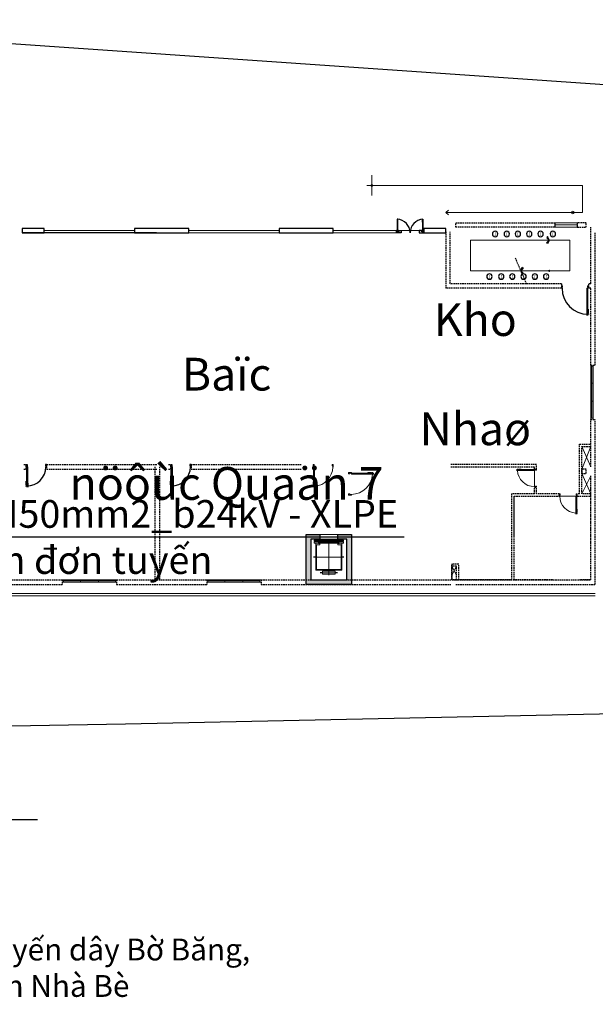
# Model space of a CAD drawing. Extents: x 421813 to 904428, y -326083 to 229483.
# Drawn here: x 637735 to 657182, y -122841 to -89606 of the extents above; entities that cross this region are included whole.
import ezdxf

# ---------------------------------------------------------------- set-up
doc = ezdxf.new("R2010")
doc.units = 0
doc.header["$LTSCALE"] = 100
doc.header["$MEASUREMENT"] = 0
doc.linetypes.add('DASHED', pattern=[0.75, 0.5, -0.25])
doc.linetypes.add('HIDDEN', pattern=[9.525, 6.35, -3.175])
doc.layers.get('0').update_dxf_attribs({"linetype": 'CONTINUOUS'})
for name, color, linetype, lineweight in [('A_DOOR', 4, 'CONTINUOUS', 18), ('A_FINE', 9, 'CONTINUOUS', 15), ('A_HATCH1', 8, 'CONTINUOUS', 13), ('A_SYMBOL', 3, 'CONTINUOUS', 20), ('A_TEXT', 7, 'CONTINUOUS', 18), ('A_WALL', 1, 'CONTINUOUS', 50), ('GHICHU', 1, 'CONTINUOUS', 0), ('Level 10', 7, 'CONTINUOUS', 0)]:
    doc.layers.add(name, color=color, linetype=linetype, lineweight=lineweight)
doc.styles.add('CHU-NTB', font='VNI-Helve-Condense.TTF', dxfattribs={"height": 1200})
doc.styles.add('HOANG', font='VNI-Helve-Condense.TTF', dxfattribs={"height": 2})
doc.styles.add('VNI-AVO', font='VNI-Avo.TTF', dxfattribs={"width": 0.8})
doc.dimstyles.new('KT-100', dxfattribs={"dimtxt": 1200, "dimasz": 1000, "dimexe": 300, "dimexo": 100, "dimgap": 200, "dimtad": 1, "dimdec": 0, "dimlfac": 0.1, "dimzin": 0, "dimdsep": 46, "dimtxsty": 'CHU-NTB', "dimcen": 0.09, "dimclrd": 104, "dimclre": 104, "dimclrt": 1, "dimadec": 0, "dimazin": 0, "dimtfac": 1, "dimtdec": 0, "dimtix": 1, "dimtmove": 2, "dimatfit": 3, "dimfxl": 0, "dimtolj": 1, "dimtzin": 0, "dimarcsym": 0})

msp = doc.modelspace()

# ---------------------------------------------------------------- hatches: boundary and pattern name
h = msp.add_hatch(color=256)
h.dxf.hatch_style = 1
h.paths.add_polyline_path([(648483.5, -107140.2), (648483.5, -106987.6), (648941.3, -106987.6), (648941.3, -108666.2), (647415.3, -108666.2), (647415.3, -106987.6), (647873.1, -106987.6), (647873.1, -107140.2), (647567.9, -107140.2), (647567.9, -108513.6), (648788.7, -108513.6), (648788.7, -107140.2)])

# ---------------------------------------------------------------- linework, layer by layer
at = {"color": 0, "linetype": 'ByBlock', "lineweight": -2}
for p, q in [((650490.2, -96338.7), (650490.2, -96437.9)), ((650495.3, -96338.7), (650490.2, -96338.7)), ((650495.3, -96437.9), (650495.3, -96338.7)), ((650500.4, -96338.7), (650500.4, -96437.9)), ((650505.5, -96338.7), (650500.4, -96338.7)), ((650505.5, -96437.9), (650505.5, -96338.7)), ((651344.8, -96338.7), (651349.8, -96338.7)), ((651344.8, -96437.9), (651344.8, -96338.7)), ((651349.8, -96338.7), (651349.8, -96437.9)), ((651354.9, -96338.7), (651360, -96338.7)), ((651354.9, -96437.9), (651354.9, -96338.7)), ((651360, -96338.7), (651360, -96437.9)), ((650490.2, -96437.9), (650495.3, -96437.9)), ((650490.2, -96801.6), (650490.2, -96697.3)), ((650490.2, -96697.3), (650495.3, -96697.3)), ((650495.3, -96697.3), (650495.3, -96801.6)), ((650500.4, -96437.9), (650505.5, -96437.9)), ((650500.4, -96801.6), (650500.4, -96697.3)), ((650500.4, -96697.3), (650505.5, -96697.3)), ((650505.5, -96697.3), (650505.5, -96801.6)), ((651349.8, -96437.9), (651344.8, -96437.9)), ((651344.8, -96697.3), (651344.8, -96801.6)), ((651349.8, -96697.3), (651344.8, -96697.3)), ((651349.8, -96801.6), (651349.8, -96697.3)), ((651360, -96437.9), (651354.9, -96437.9)), ((651354.9, -96697.3), (651354.9, -96801.6)), ((651360, -96697.3), (651354.9, -96697.3)), ((651360, -96801.6), (651360, -96697.3)), ((650467.3, -96801.6), (650467.3, -96725.3)), ((650467.3, -96725.3), (650619.9, -96725.3)), ((650619.9, -96801.6), (650467.3, -96801.6)), ((650495.3, -96801.6), (650490.2, -96801.6)), ((650505.5, -96801.6), (650500.4, -96801.6)), ((650619.9, -96725.3), (650619.9, -96801.6)), ((651230.3, -96725.3), (651230.3, -96801.6)), ((651382.9, -96725.3), (651230.3, -96725.3)), ((651230.3, -96801.6), (651382.9, -96801.6)), ((651344.8, -96801.6), (651349.8, -96801.6)), ((651354.9, -96801.6), (651360, -96801.6)), ((651382.9, -96801.6), (651382.9, -96725.3))]:
    msp.add_line(p, q, dxfattribs=at)
at = {"color": 8, "linetype": 'ByBlock', "lineweight": -2}
for p, q in [((650495.3, -96697.3), (650495.3, -96437.9)), ((650495.3, -96437.9), (650500.4, -96437.9)), ((650500.4, -96697.3), (650495.3, -96697.3)), ((650500.4, -96437.9), (650500.4, -96697.3)), ((651349.8, -96437.9), (651349.8, -96697.3)), ((651354.9, -96437.9), (651349.8, -96437.9)), ((651349.8, -96697.3), (651354.9, -96697.3)), ((651354.9, -96697.3), (651354.9, -96437.9))]:
    msp.add_line(p, q, dxfattribs=at)
at = {"linetype": 'HIDDEN', "ltscale": 50}
for p in [(642360.5, -96801.6), (637820.7, -96801.6)]:
    msp.add_line(p, (637820.7, -96801.6), dxfattribs=at)
for p, q in [((655567.8, -96919.1), (655539.6, -96969.7)), ((655539.6, -96969.7), (655617.5, -97047.5)), ((655617.5, -97047.5), (655567.8, -96919.1)), ((655539.6, -97125.3), (655617.5, -97047.5)), ((655567.8, -97175.9), (655539.6, -97125.3)), ((655617.5, -97047.5), (655567.8, -97175.9)), ((654663.8, -98083.4), (654713.6, -97955)), ((654741.7, -98005.7), (654663.8, -98083.4)), ((654713.6, -97955), (654741.7, -98005.7)), ((654741.7, -98161.2), (654663.8, -98083.4)), ((654663.8, -98083.4), (654713.6, -98211.8)), ((654713.6, -98211.8), (654741.7, -98161.2)), ((637954.2, -104622.3), (637992.3, -104622.3)), ((637954.2, -104698.6), (637954.2, -104622.3)), ((637973.3, -104660.5), (637973.3, -104698.6)), ((637992.3, -104660.5), (637973.3, -104660.5)), ((637992.3, -104622.3), (637992.3, -104660.5)), ((638640.9, -104622.3), (638602.7, -104622.3)), ((638602.7, -104622.3), (638602.7, -104660.5)), ((638602.7, -104660.5), (638621.8, -104660.5)), ((638621.8, -104660.5), (638621.8, -104698.6)), ((638640.9, -104698.6), (638640.9, -104622.3)), ((642837.4, -104622.3), (642875.5, -104622.3)), ((642837.4, -104698.6), (642837.4, -104622.3)), ((642856.4, -104660.5), (642856.4, -104698.6)), ((642875.5, -104660.5), (642856.4, -104660.5)), ((642875.5, -104622.3), (642875.5, -104660.5)), ((643524, -104622.3), (643485.9, -104622.3)), ((643485.9, -104622.3), (643485.9, -104660.5)), ((643485.9, -104660.5), (643505, -104660.5)), ((643505, -104660.5), (643505, -104698.6)), ((643524, -104698.6), (643524, -104622.3)), ((637973.3, -104698.6), (637954.2, -104698.6)), ((637973.3, -104698.6), (637973.3, -104790.2)), ((638011.4, -104698.6), (637973.3, -104698.6)), ((637973.3, -105273.1), (637973.3, -104790.2)), ((637973.3, -104790.2), (638011.4, -104790.2)), ((637992.3, -104790.2), (637992.3, -105255.6)), ((638011.4, -104790.2), (638011.4, -104698.6)), ((638011.4, -105255.6), (638011.4, -104790.2)), ((638621.8, -104698.6), (638640.9, -104698.6)), ((642856.4, -104698.6), (642837.4, -104698.6)), ((642856.4, -104698.6), (642856.4, -104790.2)), ((642894.6, -104698.6), (642856.4, -104698.6)), ((642856.4, -105273.1), (642856.4, -104790.2)), ((642856.4, -104790.2), (642894.6, -104790.2)), ((642875.5, -104790.2), (642875.5, -105255.6)), ((642894.6, -104790.2), (642894.6, -104698.6)), ((642894.6, -105255.6), (642894.6, -104790.2)), ((643505, -104698.6), (643524, -104698.6)), ((637973.3, -105347.2), (637935.1, -105347.2)), ((637951.7, -105308.3), (637951.7, -105178.9)), ((637956, -105178.9), (637951.7, -105178.9)), ((637973.3, -105308.3), (637951.7, -105308.3)), ((637956, -105286.8), (637956, -105178.9)), ((637973.3, -105286.8), (637956, -105286.8)), ((637973.3, -105347.2), (637973.3, -105255.6)), ((637973.3, -105255.6), (638011.4, -105255.6)), ((637973.3, -105308.3), (637973.3, -105286.8)), ((637973.3, -105347.2), (637973.3, -105385.3)), ((638011.4, -105347.2), (637973.3, -105347.2)), ((638011.4, -105255.6), (638011.4, -105347.2)), ((638011.4, -105347.2), (638011.4, -105385.3)), ((642856.4, -105347.2), (642818.3, -105347.2)), ((642834.9, -105308.3), (642834.9, -105178.9)), ((642839.2, -105178.9), (642834.9, -105178.9)), ((642856.4, -105308.3), (642834.9, -105308.3)), ((642839.2, -105286.8), (642839.2, -105178.9)), ((642856.4, -105286.8), (642839.2, -105286.8)), ((642856.4, -105347.2), (642856.4, -105255.6)), ((642856.4, -105255.6), (642894.6, -105255.6)), ((642856.4, -105308.3), (642856.4, -105286.8)), ((642856.4, -105347.2), (642856.4, -105385.3)), ((642894.6, -105347.2), (642856.4, -105347.2)), ((642894.6, -105255.6), (642894.6, -105347.2)), ((642894.6, -105347.2), (642894.6, -105385.3)), ((647415.3, -106987.6), (647873.1, -106987.6)), ((647415.3, -108666.2), (647415.3, -106987.6)), ((647873.1, -106987.6), (647873.1, -107140.2)), ((648483.5, -106987.6), (648941.3, -106987.6)), ((648483.5, -107140.2), (648483.5, -106987.6)), ((648941.3, -106987.6), (648941.3, -108666.2)), ((647567.9, -107140.2), (647567.9, -108513.6)), ((647873.1, -107140.2), (647567.9, -107140.2)), ((648788.7, -107140.2), (648483.5, -107140.2)), ((648788.7, -108513.6), (648788.7, -107140.2)), ((648941.3, -108666.2), (647415.3, -108666.2)), ((647567.9, -108513.6), (648788.7, -108513.6))]:
    msp.add_line(p, q)
at = {"color": 8, "linetype": 'ByBlock', "lineweight": -2}
for centre, major_axis, start_param, end_param in [((650467.3, -96796.5), (323.7, 323.7), 5.4977871, 7.0185626), ((651382.9, -96796.5), (-323.7, 323.7), -0.7353773, 0.7853982)]:
    msp.add_ellipse(centre, major_axis=major_axis, ratio=1, start_param=start_param, end_param=end_param, dxfattribs=at)
at = {"color": 0, "linetype": 'ByBlock', "lineweight": -2}
for centre in [(650532.5, -96754.3), (651317.7, -96754.3)]:
    msp.add_ellipse(centre, major_axis=(-5.75, 5.75), ratio=1, start_param=3.9269908, end_param=10.2101761, dxfattribs=at)
at = {"extrusion": (0, 0, -1)}
for centre in [(653796.1, -96838.9), (654192, -96838.9), (654566.7, -96838.9), (654948.2, -96838.9), (655329.7, -96838.9), (655746.6, -96838.9), (653605.4, -98277), (654001.2, -98277), (654376, -98277), (654757.5, -98277), (655139, -98277), (655520.5, -98277)]:
    msp.add_ellipse(centre, major_axis=(64.8, 64.8), ratio=1, start_param=3.9269908, end_param=10.2101761, dxfattribs=at)
at = {"color": 8}
msp.add_ellipse((656933.7, -98670.9), major_axis=(-620.4, 620.4), ratio=1, start_param=0.7853982, end_param=2.3561945, dxfattribs=at)
for centre in [(637973.3, -104698.6), (642856.4, -104698.6)]:
    msp.add_ellipse(centre, major_axis=(-458.6, 458.6), ratio=1, start_param=2.3561945, end_param=3.9269908)
at = {"layer": 'A_DOOR'}
for p, q in [((656571.3, -96458.2), (655808.3, -96458.2)), ((655808.3, -96458.2), (655808.3, -96610.8)), ((655808.3, -96534.5), (656571.3, -96534.5)), ((655808.3, -96610.8), (656571.3, -96610.8)), ((656571.3, -96610.8), (656571.3, -96458.2)), ((638564.6, -96725.3), (641616.6, -96725.3)), ((638564.6, -96801.6), (641616.6, -96801.6)), ((643447.8, -96725.3), (646499.4, -96725.3)), ((643447.8, -96801.6), (646499.4, -96801.6)), ((648330.9, -96725.3), (651382.9, -96725.3)), ((648330.9, -96801.6), (650467.3, -96801.6)), ((656037.2, -98594.6), (656075.3, -98594.6)), ((656037.2, -98670.9), (656037.2, -98594.6)), ((656056.3, -98670.9), (656037.2, -98670.9)), ((656056.3, -98632.8), (656056.3, -98670.9)), ((656075.3, -98632.8), (656056.3, -98632.8)), ((656075.3, -98594.6), (656075.3, -98632.8)), ((656895.6, -98670.9), (656933.7, -98670.9)), ((656895.6, -98762.5), (656895.6, -98670.9)), ((656914.6, -98594.6), (656914.6, -98632.8)), ((656952.8, -98594.6), (656914.6, -98594.6)), ((656914.6, -98632.8), (656933.7, -98632.8)), ((656933.7, -98632.8), (656933.7, -98670.9)), ((656933.7, -98670.9), (656952.8, -98670.9)), ((656933.7, -98670.9), (656933.7, -98762.5)), ((656952.8, -98670.9), (656952.8, -98594.6)), ((656895.6, -99456.8), (656895.6, -98762.5)), ((656933.7, -98762.5), (656895.6, -98762.5)), ((656914.6, -98762.5), (656914.6, -99456.8)), ((656933.7, -99474.3), (656933.7, -98762.5)), ((656895.6, -99456.8), (656895.6, -99548.4)), ((656933.7, -99456.8), (656895.6, -99456.8)), ((656895.6, -99548.4), (656895.6, -99586.5)), ((656895.6, -99548.4), (656933.7, -99548.4)), ((656933.7, -99548.4), (656933.7, -99456.8)), ((656933.7, -99509.6), (656933.7, -99488)), ((656933.7, -99488), (656951, -99488)), ((656933.7, -99509.6), (656955.3, -99509.6)), ((656933.7, -99548.4), (656933.7, -99586.5)), ((656933.7, -99548.4), (656971.9, -99548.4)), ((656951, -99380.2), (656955.3, -99380.2)), ((656951, -99488), (656951, -99380.2)), ((656955.3, -99509.6), (656955.3, -99380.2)), ((657029.1, -103096.3), (657029.1, -101265.1)), ((657029.1, -101303.3), (657105.4, -101303.3)), ((657067.2, -103058.2), (657067.2, -101303.3)), ((657105.4, -103096.3), (657105.4, -101265.1)), ((657105.4, -101875.5), (657029.1, -101875.5)), ((657105.4, -102485.9), (657029.1, -102485.9)), ((657029.1, -103058.2), (657105.4, -103058.2)), ((647687.1, -104622.3), (647644.2, -104622.3)), ((647644.2, -104622.3), (647644.2, -104708.1)), ((647665.7, -104665.2), (647687.1, -104665.2)), ((647665.7, -104708.1), (647665.7, -104665.2)), ((647687.1, -104665.2), (647687.1, -104622.3)), ((648288, -104622.3), (648330.9, -104622.3)), ((648288, -104665.2), (648288, -104622.3)), ((648309.5, -104665.2), (648288, -104665.2)), ((648309.5, -104708.1), (648309.5, -104665.2)), ((648330.9, -104622.3), (648330.9, -104708.1)), ((647644.2, -104708.1), (647665.7, -104708.1)), ((647665.7, -104708.1), (647700, -104708.1)), ((647665.7, -104794), (647665.7, -104708.1)), ((647665.7, -105277.3), (647665.7, -104782.4)), ((647700, -104794), (647665.7, -104794)), ((647682.9, -104794), (647682.9, -105266.1)), ((647700, -104708.1), (647700, -104794)), ((647700, -104794), (647700, -105288.9)), ((648330.9, -104708.1), (648309.5, -104708.1)), ((648845.9, -104937), (648845.9, -104889.4)), ((648845.9, -104889.4), (648941.3, -104889.4)), ((648893.6, -104937), (648845.9, -104937)), ((648893.6, -104913.2), (648893.6, -104937)), ((648941.3, -104913.2), (648893.6, -104913.2)), ((648941.3, -104889.4), (648941.3, -104913.2)), ((648941.3, -104913.2), (648941.3, -104951.3)), ((649036.7, -104913.2), (648941.3, -104913.2)), ((648941.3, -104951.3), (649036.7, -104951.3)), ((649573.8, -104913.2), (649023.8, -104913.2)), ((649036.7, -104951.3), (649036.7, -104913.2)), ((649036.7, -104932.3), (649561.3, -104932.3)), ((649036.7, -104951.3), (649586.6, -104951.3)), ((649615, -104892.6), (649491.3, -104892.6)), ((649491.3, -104896.7), (649491.3, -104892.6)), ((649594.4, -104896.7), (649491.3, -104896.7)), ((649656.6, -104913.2), (649561.3, -104913.2)), ((649561.3, -104913.2), (649561.3, -104951.3)), ((649561.3, -104951.3), (649656.6, -104951.3)), ((649594.4, -104913.2), (649594.4, -104896.7)), ((649615, -104913.2), (649615, -104892.6)), ((649656.6, -104913.2), (649656.6, -104881.5)), ((649697.9, -104913.2), (649656.6, -104913.2)), ((649656.6, -104951.3), (649656.6, -104913.2)), ((649656.6, -104951.3), (649697.9, -104951.3)), ((654516.3, -104794), (654549.3, -104794)), ((654549.3, -104824.5), (654516.3, -104824.5)), ((654549.3, -104794), (654549.3, -104768.6)), ((654549.3, -104794), (654625.6, -104794)), ((654549.3, -104824.5), (654549.3, -104794)), ((654625.6, -104824.5), (654549.3, -104824.5)), ((654582.6, -104777.5), (654681.7, -104777.5)), ((654582.6, -104794), (654582.6, -104777.5)), ((654599.1, -104780.8), (654681.7, -104780.8)), ((654599.1, -104794), (654599.1, -104780.8)), ((655045.3, -104824.5), (654605.4, -104824.5)), ((654615.6, -104794), (655055.6, -104794)), ((654625.6, -104794), (654625.6, -104824.5)), ((655045.3, -104809.2), (654625.6, -104809.2)), ((654681.7, -104780.8), (654681.7, -104777.5)), ((655045.3, -104794), (655121.6, -104794)), ((655045.3, -104824.5), (655045.3, -104794)), ((655121.6, -104824.5), (655045.3, -104824.5)), ((655121.6, -104774.9), (655121.6, -104794)), ((655197.9, -104774.9), (655121.6, -104774.9)), ((655121.6, -104794), (655159.7, -104794)), ((655121.6, -104794), (655121.6, -104824.5)), ((655159.7, -104794), (655159.7, -104813)), ((655159.7, -104813), (655197.9, -104813)), ((655197.9, -104813), (655197.9, -104774.9)), ((647665.7, -105351.9), (647637.2, -105351.9)), ((647647.1, -105314.5), (647647.1, -105203.1)), ((647650.8, -105203.1), (647647.1, -105203.1)), ((647665.7, -105314.5), (647647.1, -105314.5)), ((647650.8, -105295.9), (647650.8, -105203.1)), ((647665.7, -105295.9), (647650.8, -105295.9)), ((647665.7, -105351.9), (647665.7, -105266.1)), ((647665.7, -105266.1), (647700, -105266.1)), ((647665.7, -105389.1), (647665.7, -105351.9)), ((647700, -105351.9), (647665.7, -105351.9)), ((647700, -105266.1), (647700, -105351.9)), ((647700, -105351.9), (647700, -105389.1)), ((655159.7, -105347.1), (655197.9, -105347.1)), ((655159.7, -105366.2), (655159.7, -105347.1)), ((655197.9, -105347.1), (655197.9, -105385.3)), ((648845.9, -105604.7), (648845.9, -105652.4)), ((648893.6, -105604.7), (648845.9, -105604.7)), ((648845.9, -105652.4), (648941.3, -105652.4)), ((648893.6, -105628.5), (648893.6, -105604.7)), ((648941.3, -105628.5), (648893.6, -105628.5)), ((648941.3, -105652.4), (648941.3, -105628.5)), ((655121.6, -105366.2), (655159.7, -105366.2)), ((655121.6, -105385.3), (655121.6, -105366.2)), ((655197.9, -105385.3), (655121.6, -105385.3)), ((655999, -105614.2), (655960.9, -105614.2)), ((655960.9, -105614.2), (655960.9, -105690.5)), ((655980, -105652.3), (655999, -105652.3)), ((655980, -105690.5), (655980, -105652.3)), ((655999, -105652.3), (655999, -105614.2)), ((656533.1, -105614.2), (656571.3, -105614.2)), ((656533.1, -105652.3), (656533.1, -105614.2)), ((656552.2, -105652.3), (656533.1, -105652.3)), ((656552.2, -105690.5), (656552.2, -105652.3)), ((656571.3, -105614.2), (656571.3, -105690.5)), ((655960.9, -105690.5), (655980, -105690.5)), ((656521.7, -105690.5), (656521.7, -105766.8)), ((656552.2, -105690.5), (656521.7, -105690.5)), ((656521.7, -105766.8), (656521.7, -106206.7)), ((656521.7, -105766.8), (656552.2, -105766.8)), ((656537, -105766.8), (656537, -106186.4)), ((656571.3, -105690.5), (656552.2, -105690.5)), ((656552.2, -105766.8), (656552.2, -105690.5)), ((656552.2, -106196.4), (656552.2, -105756.5)), ((656521.7, -106186.4), (656521.7, -106262.7)), ((656552.2, -106186.4), (656521.7, -106186.4)), ((656521.7, -106262.7), (656521.7, -106295.7)), ((656521.7, -106262.7), (656552.2, -106262.7)), ((656552.2, -106262.7), (656552.2, -106186.4)), ((656552.2, -106213), (656565.4, -106213)), ((656552.2, -106229.5), (656568.7, -106229.5)), ((656552.2, -106295.7), (656552.2, -106262.7)), ((656552.2, -106262.7), (656577.6, -106262.7)), ((656565.4, -106130.4), (656568.7, -106130.4)), ((656565.4, -106213), (656565.4, -106130.4)), ((656568.7, -106229.5), (656568.7, -106130.4)), ((639175, -108513.6), (641006.2, -108513.6)), ((639175, -108589.9), (641006.2, -108589.9)), ((639213.1, -108513.6), (639213.1, -108589.9)), ((639213.1, -108551.7), (640968, -108551.7)), ((639785.4, -108589.9), (639785.4, -108513.6)), ((640395.8, -108589.9), (640395.8, -108513.6)), ((640968, -108513.6), (640968, -108589.9)), ((644058.1, -108513.6), (645889.3, -108513.6)), ((644058.1, -108589.9), (645889.3, -108589.9)), ((644096.3, -108513.6), (644096.3, -108589.9)), ((644096.3, -108551.7), (645851.2, -108551.7)), ((644668.5, -108589.9), (644668.5, -108513.6)), ((645278.9, -108589.9), (645278.9, -108513.6)), ((645851.2, -108513.6), (645851.2, -108589.9))]:
    msp.add_line(p, q, dxfattribs=at)
at = {"layer": 'A_FINE', "ltscale": 50}
for p, q in [((657029.1, -104011.9), (656723.9, -104774.9)), ((657029.1, -104698.6), (656723.9, -104011.9)), ((657029.1, -104698.6), (657029.1, -104698.6))]:
    msp.add_line(p, q, dxfattribs=at)
at = {"layer": 'A_FINE'}
for p, q in [((655121.6, -105385.3), (655121.6, -104774.9)), ((656723.9, -104927.5), (657029.1, -105614.2)), ((657029.1, -105003.8), (656723.9, -105614.2)), ((655960.9, -105690.5), (656571.3, -105690.5))]:
    msp.add_line(p, q, dxfattribs=at)
for start, end in [(0, 180), (180, 0)]:
    msp.add_arc((655617.5, -98083.4), 19.1, start, end, dxfattribs=at)
at = {"layer": 'A_HATCH1', "ltscale": 50}
for p, q in [((649628, -95542.6), (649628, -94856)), ((632804, -108971.4), (657181.7, -108971.4)), ((632804, -109047.7), (657181.7, -109047.7))]:
    msp.add_line(p, q, dxfattribs=at)
at = {"layer": 'A_HATCH1'}
for p, q in [((647873.1, -107140.2), (647873.1, -106987.6)), ((647873.1, -106987.6), (648483.5, -106987.6)), ((648483.5, -106987.6), (648483.5, -107140.2)), ((647682.4, -107170.7), (648674.3, -107170.7)), ((647682.4, -107208.9), (647682.4, -107170.7)), ((648674.3, -107208.9), (647682.4, -107208.9)), ((647682.4, -107231.8), (648674.3, -107231.8)), ((647682.4, -107269.9), (647682.4, -107231.8)), ((648674.3, -107269.9), (647682.4, -107269.9)), ((647814.4, -107158.5), (647711.4, -107140.2)), ((647814.4, -107159.6), (647711.4, -107141.3)), ((647743.4, -107269.9), (647743.4, -108181.7)), ((647873.1, -107327.1), (647758.7, -107327.1)), ((647758.7, -108166.4), (647758.7, -107327.1)), ((647814.4, -107158.5), (647825.8, -107158.5)), ((647814.4, -107159.6), (647833.5, -107159.6)), ((647833.5, -107158.5), (647825.1, -107158.5)), ((647835, -107136.4), (647835, -107157)), ((647835, -107178.3), (648521.7, -107178.3)), ((647835, -107201.2), (647835, -107178.3)), ((648521.7, -107201.2), (647835, -107201.2)), ((647835, -107239.4), (648521.7, -107239.4)), ((647835, -107262.3), (647835, -107239.4)), ((648521.7, -107262.3), (647835, -107262.3)), ((647871.6, -107134.9), (647836.5, -107134.9)), ((647842.6, -107269.9), (647842.6, -107292.8)), ((647857.9, -107170.7), (647871.6, -107170.7)), ((647873.1, -107169.2), (647873.1, -107136.4)), ((647873.1, -107140.2), (648483.5, -107140.2)), ((648483.5, -107140.2), (647873.1, -107140.2)), ((647873.1, -107269.9), (647873.1, -107327.1)), ((648483.5, -107169.2), (648483.5, -107136.4)), ((648483.5, -107269.9), (648483.5, -107327.1)), ((648483.5, -107327.1), (648598, -107327.1)), ((648485.1, -107134.9), (648520.2, -107134.9)), ((648498.8, -107170.7), (648485.1, -107170.7)), ((648514, -107269.9), (648514, -107292.8)), ((648521.7, -107136.4), (648521.7, -107157)), ((648521.7, -107178.3), (648521.7, -107201.2)), ((648521.7, -107239.4), (648521.7, -107262.3)), ((648523.2, -107158.5), (648531.6, -107158.5)), ((648542.3, -107159.6), (648523.2, -107159.6)), ((648542.3, -107158.5), (648530.8, -107158.5)), ((648542.3, -107158.5), (648645.3, -107140.2)), ((648542.3, -107159.6), (648645.3, -107141.3)), ((648598, -108166.4), (648598, -107327.1)), ((648613.2, -107269.9), (648613.2, -108181.7)), ((648674.3, -107170.7), (648674.3, -107208.9)), ((648674.3, -107231.8), (648674.3, -107269.9)), ((647672.9, -107763.6), (647672.9, -107723.9)), ((647672.9, -107763.6), (647672.9, -107723.9)), ((647672.9, -107723.9), (647676.7, -107723.9)), ((647672.9, -107743.7), (647672.9, -107741.1)), ((647672.9, -107743.7), (647672.9, -107746.4)), ((647676.7, -107763.6), (647672.9, -107763.6)), ((647676.7, -107723.9), (647676.7, -107733.4)), ((647676.7, -107754), (647676.7, -107761.7)), ((647676.7, -107761.7), (647676.7, -107754)), ((647676.7, -107761.7), (647676.7, -107763.6)), ((647684.4, -107741.1), (647707.5, -107741.1)), ((647684.4, -107746.4), (647707.5, -107746.4)), ((647714.9, -107743), (647714.3, -107742.7)), ((647714.9, -107744.5), (647714.3, -107744.8)), ((647714.9, -107744.5), (647714.9, -107743)), ((647714.9, -107743.7), (647714.9, -107744.5)), ((648637.1, -107743), (648637.7, -107742.7)), ((648637.1, -107744.5), (648637.1, -107743)), ((648637.1, -107743.7), (648637.1, -107744.5)), ((648637.1, -107744.5), (648637.7, -107744.8)), ((648667.7, -107741.1), (648644.5, -107741.1)), ((648667.7, -107746.4), (648644.5, -107746.4)), ((648675.3, -107723.9), (648675.3, -107733.4)), ((648679.1, -107723.9), (648675.3, -107723.9)), ((648675.3, -107754), (648675.3, -107761.7)), ((648675.3, -107761.7), (648675.3, -107754)), ((648675.3, -107761.7), (648675.3, -107763.6)), ((648675.3, -107763.6), (648679.1, -107763.6)), ((648679.1, -107763.6), (648679.1, -107723.9)), ((648679.1, -107763.6), (648679.1, -107723.9)), ((648679.1, -107743.7), (648679.1, -107741.1)), ((648679.1, -107743.7), (648679.1, -107746.4)), ((647743.4, -108181.7), (648613.2, -108181.7)), ((648598, -108166.4), (647758.7, -108166.4)), ((647897.9, -108291.2), (647897.9, -108251.5)), ((647897.9, -108251.5), (647901.7, -108251.5)), ((648458.7, -108271.3), (647897.9, -108271.3)), ((647901.7, -108291.2), (647897.9, -108291.2)), ((647901.7, -108251.5), (647901.7, -108261)), ((647901.7, -108289.3), (647901.7, -108281.6)), ((647901.7, -108281.6), (647901.7, -108289.3)), ((647901.7, -108289.3), (647901.7, -108291.2)), ((647909.4, -108268.7), (647932.5, -108268.7)), ((647909.4, -108274), (647932.5, -108274)), ((647939.9, -108270.6), (647939.3, -108270.3)), ((647939.9, -108272.1), (647939.3, -108272.4)), ((647939.9, -108272.1), (647939.9, -108270.6)), ((647939.9, -108271.3), (647939.9, -108272.1)), ((647968.5, -108225.6), (648388.2, -108225.6)), ((647968.5, -108317.1), (647968.5, -108225.6)), ((648388.2, -108317.1), (647968.5, -108317.1)), ((648388.2, -108225.6), (648388.2, -108317.1)), ((648416.8, -108270.6), (648417.4, -108270.3)), ((648416.8, -108272.1), (648416.8, -108270.6)), ((648416.8, -108271.3), (648416.8, -108272.1)), ((648416.8, -108272.1), (648417.4, -108272.4)), ((648447.3, -108268.7), (648424.2, -108268.7)), ((648447.3, -108274), (648424.2, -108274)), ((648454.9, -108251.5), (648454.9, -108261)), ((648458.7, -108251.5), (648454.9, -108251.5)), ((648454.9, -108281.6), (648454.9, -108289.3)), ((648454.9, -108289.3), (648454.9, -108281.6)), ((648454.9, -108289.3), (648454.9, -108291.2)), ((648454.9, -108291.2), (648458.7, -108291.2)), ((648458.7, -108291.2), (648458.7, -108251.5)), ((652489.3, -108055.8), (652336.7, -108361)), ((652489.3, -108361), (652336.7, -108055.8))]:
    msp.add_line(p, q, dxfattribs=at)
at = {"layer": 'A_HATCH1', "ltscale": 1000}
for p, q in [((648178.3, -108361), (648178.3, -107140.2)), ((648679.1, -107743.7), (647672.9, -107743.7))]:
    msp.add_line(p, q, dxfattribs=at)
at = {"layer": 'A_HATCH1', "extrusion": (0, 0, -1)}
for centre, major_axis, start_param, end_param in [((647665.7, -104708.1), (455.2, 455.2), 0.7853982, 2.3028358), ((655121.6, -104794), (404.6, 404.6), 2.3561945, 3.8736322)]:
    msp.add_ellipse(centre, major_axis=major_axis, ratio=1, start_param=start_param, end_param=end_param, dxfattribs=at)
at = {"layer": 'A_HATCH1'}
for centre, major_axis, ratio, start_param, end_param in [((648941.3, -104913.2), (-505.8, 505.8), 1, 2.3561945, 3.8736322), ((656552.2, -105690.5), (-404.6, 404.6), 1, 0.7853982, 2.3028358), ((647833.5, -107157), (-1.08, 1.08), 0.9999999, 2.3561945, 3.9269909), ((647836.5, -107136.4), (1.08, 1.08), 0.9999999, 0.7853982, 2.3561944), ((647871.6, -107136.4), (1.08, 1.08), 1, 5.4977871, 7.0685835), ((647871.6, -107169.2), (-1.08, 1.08), 0.9999999, 2.3561944, 3.9269909), ((648485.1, -107136.4), (1.08, 1.08), 0.9999999, 0.7853982, 2.3561945), ((648485.1, -107169.2), (1.08, 1.08), 0.9999999, 2.3561945, 3.9269909), ((648520.2, -107136.4), (-1.08, 1.08), 0.9999999, 3.9269908, 5.4977871), ((648523.2, -107157), (1.08, 1.08), 0.9999999, 2.3561945, 3.9269908), ((647684.4, -107733.4), (5.4, 5.4), 1, 2.3561945, 3.9269908), ((647684.4, -107754), (-5.4, 5.4), 1, -0.7853982, 0.7853982), ((647707.5, -107756.3), (-10.8, 10.8), 0.9999999, -1.2490458, -0.7853982), ((647707.5, -107731.1), (-10.8, 10.8), 1, 2.3561945, 2.8198421), ((648644.5, -107756.3), (10.8, 10.8), 0.9999999, 0.7853982, 1.2490458), ((648644.5, -107731.1), (10.8, 10.8), 1, 3.4633432, 3.9269908), ((648667.7, -107733.4), (-5.4, 5.4), 1, 2.3561945, 3.9269908), ((648667.7, -107754), (5.4, 5.4), 1, 5.4977871, 7.0685835), ((647909.4, -108261), (-5.4, 5.4), 1, 0.7853982, 2.3561945), ((647909.4, -108281.6), (-5.4, 5.4), 1, -0.7853982, 0.7853982), ((647932.5, -108283.9), (10.8, 10.8), 1, 0.3217505, 0.7853982), ((647932.5, -108258.7), (-10.8, 10.8), 1, 2.3561945, 2.8198421), ((648424.2, -108283.9), (-10.8, 10.8), 1, -0.7853982, -0.3217505), ((648424.2, -108258.7), (10.8, 10.8), 1, 3.4633432, 3.9269908), ((648447.3, -108261), (5.4, 5.4), 1, 3.9269908, 5.4977871), ((648447.3, -108281.6), (5.4, 5.4), 1, 5.4977871, 7.0685835)]:
    msp.add_ellipse(centre, major_axis=major_axis, ratio=ratio, start_param=start_param, end_param=end_param, dxfattribs=at)
at = {"layer": 'A_SYMBOL'}
for p, q in [((649463.8, -95199.3), (656750.4, -95199.3)), ((656750.4, -95199.3), (656750.4, -96114.9)), ((652126.8, -96114.9), (652220.2, -96038.1)), ((652126.8, -96114.9), (652220.2, -96191.6)), ((656750.4, -96114.9), (652126.8, -96114.9)), ((652961.9, -97047.5), (656323.9, -97047.5)), ((652961.9, -97047.5), (652961.9, -98081.7)), ((656323.9, -97047.5), (656323.9, -98081.7)), ((652961.9, -98081.7), (656323.9, -98081.7))]:
    msp.add_line(p, q, dxfattribs=at)
for centre, radius in [((649628, -95199.3), 32.5), ((656418.7, -96114.9), 46.3)]:
    msp.add_circle(centre, radius, dxfattribs=at)
at = {"layer": 'A_WALL', "color": 5, "linetype": 'DASHED', "lineweight": -2, "ltscale": 50}
for p, q in [((638564.6, -96649), (637820.7, -96649)), ((637820.7, -96649), (637820.7, -96801.6)), ((638564.6, -96801.6), (638564.6, -96649)), ((643447.8, -96649), (641616.6, -96649)), ((641616.6, -96649), (641616.6, -96801.6)), ((643447.8, -96801.6), (643447.8, -96649)), ((648330.9, -96649), (646499.4, -96649)), ((646499.4, -96649), (646499.4, -96801.6)), ((648330.9, -96801.6), (648330.9, -96649)), ((652126.8, -96649), (651382.9, -96649)), ((651382.9, -96649), (651382.9, -96801.6)), ((652126.8, -96801.6), (652126.8, -96649)), ((637820.7, -96801.6), (638564.6, -96801.6)), ((641616.6, -96801.6), (643447.8, -96801.6)), ((646499.4, -96801.6), (648330.9, -96801.6)), ((651382.9, -96801.6), (652126.8, -96801.6))]:
    msp.add_line(p, q, dxfattribs=at)
at = {"layer": 'A_WALL', "color": 5, "linetype": 'DASHED', "lineweight": -2}
for p, q in [((652470.2, -96610.8), (652470.2, -96458.2)), ((652470.2, -96458.2), (655808.3, -96458.2)), ((655808.3, -96610.8), (652470.2, -96610.8)), ((655808.3, -96458.2), (655808.3, -96610.8)), ((656876.5, -96458.2), (656571.3, -96458.2)), ((656571.3, -96458.2), (656571.3, -96610.8)), ((656571.3, -96610.8), (656876.5, -96610.8)), ((656876.5, -96610.8), (656876.5, -96458.2)), ((657029.1, -98518.3), (657029.1, -96610.8)), ((652126.8, -96763.4), (652126.8, -98670.9)), ((652279.4, -98518.3), (652279.4, -96763.4)), ((657181.7, -101265.1), (657181.7, -96801.6)), ((654473, -97648.5), (654854.5, -98518.3)), ((656037.2, -98670.9), (652126.8, -98670.9)), ((656037.2, -98518.3), (652279.4, -98518.3)), ((656037.2, -98518.3), (656037.2, -98670.9)), ((657029.1, -98518.3), (656952.8, -98518.3)), ((656952.8, -98518.3), (656952.8, -98670.9)), ((657029.1, -98670.9), (656952.8, -98670.9)), ((657029.1, -99853.6), (657029.1, -98670.9)), ((657029.1, -101265.1), (657029.1, -99853.6)), ((657029.1, -101265.1), (657181.7, -101265.1)), ((657029.1, -104698.6), (657029.1, -103096.3)), ((657029.1, -103096.3), (657181.7, -103096.3)), ((657181.7, -108666.2), (657181.7, -103096.3)), ((656647.6, -105614.2), (656647.6, -103935.6)), ((656647.6, -103935.6), (657029.1, -103935.6)), ((656723.9, -105614.2), (656723.9, -104011.9)), ((656723.9, -104011.9), (657029.1, -104011.9)), ((637877.9, -104622.3), (637954.2, -104622.3)), ((637954.2, -104774.9), (637954.2, -104622.3)), ((638640.9, -104622.3), (642379.6, -104622.3)), ((638640.9, -104622.3), (638640.9, -104774.9)), ((642761.1, -104622.3), (642837.4, -104622.3)), ((642837.4, -104774.9), (642837.4, -104622.3)), ((643524, -104622.3), (647262.7, -104622.3)), ((643524, -104622.3), (643524, -104774.9)), ((655197.9, -104622.3), (652298.5, -104622.3)), ((655197.9, -104774.9), (655197.9, -104622.3)), ((637877.9, -104774.9), (637954.2, -104774.9)), ((638640.9, -104774.9), (642379.6, -104774.9)), ((642303.3, -104698.6), (642303.3, -108513.6)), ((642455.9, -104698.6), (642455.9, -108513.6)), ((642761.1, -104774.9), (642837.4, -104774.9)), ((643524, -104774.9), (647262.7, -104774.9)), ((652298.5, -104698.6), (655121.6, -104698.6)), ((655121.6, -104774.9), (655121.6, -104698.6)), ((656876.5, -104774.9), (656723.9, -104774.9)), ((656723.9, -104774.9), (656723.9, -104927.5)), ((656723.9, -104927.5), (656876.5, -104927.5)), ((656876.5, -104927.5), (656876.5, -104774.9)), ((657029.1, -107382.7), (657029.1, -105003.8)), ((657029.1, -108513.6), (657029.1, -105309)), ((657029.1, -108513.6), (657029.1, -105309)), ((654358.6, -108513.6), (654358.6, -105614.2)), ((655121.6, -105614.2), (654358.6, -105614.2)), ((655121.6, -105385.3), (655197.9, -105385.3)), ((655121.6, -105614.2), (655121.6, -105385.3)), ((655197.9, -105614.2), (655197.9, -105385.3)), ((655960.9, -105614.2), (655197.9, -105614.2)), ((655960.9, -105690.5), (655960.9, -105614.2)), ((656571.3, -105690.5), (656571.3, -105614.2)), ((656647.6, -105614.2), (656571.3, -105614.2)), ((657029.1, -105614.2), (656723.9, -105614.2)), ((654434.9, -105690.5), (655960.9, -105690.5)), ((654434.9, -108513.6), (654434.9, -105690.5)), ((654434.9, -107044.8), (654434.9, -105690.5)), ((656571.3, -105690.5), (657029.1, -105690.5)), ((652565.6, -107979.5), (652336.7, -107979.5)), ((652336.7, -107979.5), (652336.7, -108513.6)), ((652565.6, -108513.6), (652565.6, -107979.5)), ((652336.7, -108513.6), (652336.7, -108017.6)), ((652336.7, -108513.6), (652336.7, -108017.6)), ((652489.3, -108055.8), (652336.7, -108055.8)), ((652336.7, -108055.8), (652336.7, -108513.6)), ((652489.3, -108513.6), (652489.3, -108055.8)), ((635817.8, -108513.6), (639175, -108513.6)), ((635817.8, -108666.2), (639175, -108666.2)), ((639175, -108513.6), (639175, -108666.2)), ((641006.2, -108513.6), (641006.2, -108666.2)), ((641006.2, -108513.6), (644058.1, -108513.6)), ((641006.2, -108666.2), (644058.1, -108666.2)), ((644058.1, -108513.6), (644058.1, -108666.2)), ((645889.3, -108513.6), (645889.3, -108666.2)), ((645889.3, -108513.6), (652298.5, -108513.6)), ((645889.3, -108666.2), (652298.5, -108666.2)), ((652489.3, -108513.6), (652336.7, -108513.6)), ((652489.3, -108513.6), (652336.7, -108513.6)), ((652336.7, -108513.6), (652489.3, -108513.6)), ((652336.7, -108513.6), (652565.6, -108513.6)), ((652451.1, -108513.6), (657029.1, -108513.6)), ((654320.4, -108513.6), (652451.1, -108513.6)), ((652470.2, -108666.2), (657181.7, -108666.2)), ((655732, -108513.6), (654396.7, -108513.6)), ((657029.1, -108513.6), (656647.6, -108513.6))]:
    msp.add_line(p, q, dxfattribs=at)
at = {"layer": 'GHICHU', "color": 7, "lineweight": -3}
msp.add_lwpolyline([(621323.6, -120072, 0, 294.9, 0), (622033, -120272.9, 0, 0, 0), (627217.4, -121740.9, 0, 0, 0), (645122.3, -121740.9, 0, 0, 0)], format="xyseb", dxfattribs=at)
at = {"layer": 'Level 10', "color": 4, "linetype": 'Continuous', "lineweight": -3, "flags": 128}
for points in [[(668425.3, -92555.2), (625692.6, -89606), (625751.5, -98003.7), (625766.3, -100473.5), (625803.2, -105015.2), (625876.9, -113648.7)], [(641315.5, -113375.9), (668528.5, -112800.9)], [(625876.9, -113648.7), (641315.5, -113375.9)]]:
    msp.add_lwpolyline(points, dxfattribs=at)

# ---------------------------------------------------------------- texts
at = {"color": 7, "ltscale": 20, "insert": (644722.9, -99174.9), "char_height": 1105.92, "attachment_point": 2, "style": 'HOANG'}
msp.add_mtext_dynamic_manual_height_columns('\\pi15.2;{\\fVNI-Helve-Condense|b1|i0|c0|p2;Kho Baïc \\PNhaø nöôùc Quaän 7}', width=19297.225, gutter_width=10, heights=[0], dxfattribs=at)
at = {"lineweight": 20, "attachment_point": 5}
for s, insert, char_height, width in [('\\pt12610,37380;{\\fTimes New Roman|b0|i0|c0|p18;\\C2;Cáp ngầm trung thế 3M50mm2_b24kV - XLPE \\PKéo mới 12m đơn tuyến }', (637204.5, -107067.4), 934.281, 27958.058), ('\\pt1.261e+004,3.738e+004;{\\fTimes New Roman|b0|i0|c0|p18;\\C2;Lưới trung thế thuộc  tuyến dây Bờ Băng, trạm trung gian Nhà Bè}', (636005.3, -121606.3), 737.28, 20193.597)]:
    msp.add_mtext(s, dxfattribs=dict(at, insert=insert, char_height=char_height, width=width))
at = {"layer": 'A_TEXT', "style": 'VNI-AVO', "text_generation_flag": 4, "width": 1}
for p in [(653841.5, -96896.3), (654237.3, -96896.3), (654612.1, -96896.3), (654993.6, -96896.3), (655375.1, -96896.3), (655792, -96896.3), (653650.8, -98334.4), (654046.6, -98334.4), (654421.4, -98334.4), (654802.9, -98334.4), (655184.4, -98334.4), (655565.9, -98334.4)]:
    msp.add_attdef('1', p, '1', height=114.6, rotation=180, dxfattribs=at)

# ---------------------------------------------------------------- leaders
at = {"ltscale": 10}
for points in [[(625140.8, -112873.6), (623702.4, -107062.8), (650726.8, -107062.8)], [(622881.3, -113495.8), (624501.2, -116598.6), (638335.1, -116598.6)]]:
    msp.add_leader(points, dimstyle='KT-100', override={"dimgap": 200, "dimtad": 0}, dxfattribs=at)

doc.saveas('drawing.dxf')
